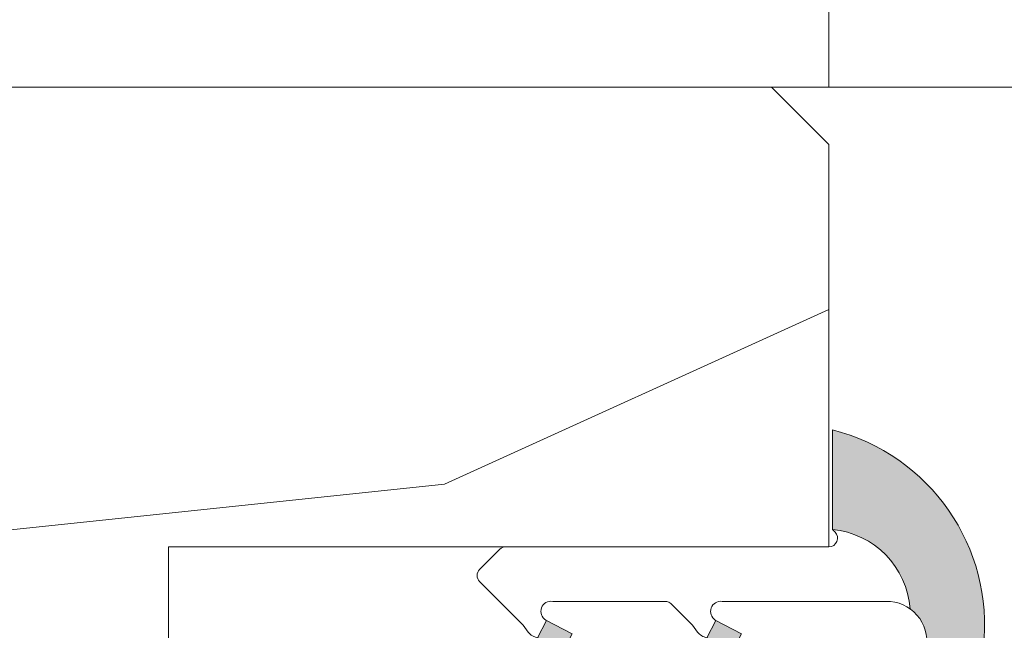
# Model space of a CAD drawing. Units: millimetres. Extents: x 0 to 438, y -14 to 614.
# Drawn here: x 265 to 282, y 461 to 472 of the extents above; entities that cross this region are included whole.
import ezdxf

# ---------------------------------------------------------------- set-up
doc = ezdxf.new("R2010")
doc.units = ezdxf.units.MM
doc.header["$PDMODE"] = 2
doc.header["$PDSIZE"] = 10
for name, color, linetype, lineweight in [('AM_4', 3, 'Continuous', 20), ('AM_5', 3, 'Continuous', 20), ('Contour principale', 30, 'Continuous', 15), ('Contour secondaire', 5, 'Continuous', 9)]:
    doc.layers.add(name, color=color, linetype=linetype, lineweight=lineweight)
doc.styles.get("Standard").update_dxf_attribs({"font": 'arial.ttf'})
doc.dimstyles.new('MAL-ISO$0', dxfattribs={"dimtxt": 3, "dimasz": 3, "dimexe": 1, "dimexo": 1, "dimgap": 1.5, "dimtad": 1, "dimtxsty": 'Standard', "dimcen": 0, "dimclrd": 256, "dimclre": 256, "dimclrt": 3, "dimadec": 1, "dimazin": 2, "dimtp": 0.1, "dimtm": 0.1, "dimtfac": 0.71, "dimtmove": 0, "dimatfit": 3, "dimfxl": 1, "dimlwd": -1, "dimlwe": -1, "dimarcsym": 1})

# ---------------------------------------------------------------- blocks, each defined once
blk = doc.blocks.new('serbt')
at = {"layer": 'AM_4'}
h = blk.add_hatch(color=5, dxfattribs=at)
edge = h.paths.add_edge_path()
edge.add_arc((-33.0175631268258, -20.07640338939392), 13.97820772027356, 261.5609164869377, 324.2054311643935, ccw=False)
edge.add_line((-35.06897431846029, -33.90326142706655), (-35.10916159489026, -53.67733422757997))
edge.add_arc((-27.18238858091944, 15.87240502336332), 69.99999971635157, 263.4979008683569, 345.8066870811297)
edge.add_line((40.68078928949126, -1.291191616566721), (6.031659802626521, -1.22077344026372))
edge.add_arc((-23.88507987155459, 1.728787743602984), 30.06179009823093, 274.20733661720413, 354.3692727268613, ccw=False)
h.paths.add_polyline_path([(-25.53072293229499, 39.40945116103502), (-31.58567017306336, 42.56330403105188), (-34.61855207118688, 32.8678192956616), (-30.20233173488358, 30.56753349148908)])
h.paths.add_polyline_path([(-34.49700928348464, 91.81689820384524), (-30.07877739054193, 89.5204784289245), (-25.41490896842777, 98.36648138047256), (-31.47257868442258, 101.5151413185352)])
at = {"layer": 'AM_4', "color": 5}
for p, q in [((-11.87409182733427, 121.6604925316587), (-27.09640413776015, 106.4999280008105)), ((-7.631459901938797, 121.6518701388377), (-0.6457005803358697, 114.6376583727761)), ((2.945316737168469e-07, -1.100306690204889e-07), (0.2286660651416241, 112.5145566541378)), ((-27.09640413776015, 106.4999280008105), (-29.55135344147325, 104.7934556024272)), ((-31.47257868442258, 101.5151413185352), (-34.49700928348464, 91.81689820384524)), ((-31.47260595727051, 101.5150293724504), (-25.41490896842777, 98.36648138047256)), ((-25.29338510471279, 98.59697683160061), (-30.07877739054193, 89.5204784289245)), ((-18.88350020448979, 57.34266445303001), (-18.80448508671998, 96.22190260820207)), ((-34.49700928348464, 91.81689820384524), (-30.07877739054193, 89.5204784289245)), ((-20.20760440817776, 54.53869446452154), (-27.20563571568618, 47.56904996777848)), ((-27.20563571568618, 47.56904996777848), (-29.65364087719995, 45.86846563846802)), ((-31.58566850953257, 42.5633031644909), (-34.61855207118688, 32.8678192956616)), ((-31.58567017306336, 42.56330403105188), (-25.53072293229499, 39.40945116103502)), ((-25.40899738195641, 39.63984016411871), (-30.20233173488358, 30.56753349148908)), ((-19.04048029709611, -19.8990910285811), (-18.92432472809196, 37.25503539513011)), ((-34.61855207118688, 32.8678192956616), (-30.20233173488358, 30.56753349148908)), ((5.116998865262758, -2.131724221490003), (6.031659802685681, -1.220773440334597)), ((6.031661197904214, -1.220773443099461), (40.68078928949126, -1.291191616566721)), ((-35.06897431846029, -33.90326142706655), (-35.10993119114939, -54.05601260040131))]:
    blk.add_line(p, q, dxfattribs=at)
for centre, radius, start, end in [((-9.757087061083439, 119.5348653725869), 3.000000000000003, 44.88355670692903, 134.8835567063764), ((-2.771327739479602, 112.5206536065234), 3.000000000000003, 359.8835567066804, 44.88355670692903), ((-25.04130607347106, 99.94826702427599), 6.619394203338383, 132.9483180412593, 166.3085740417868), ((-22.25549710531412, 96.84509455121697), 3.506829767926098, 349.7636997954455, 150.0289097220968), ((-21.88412829003755, 57.03666461390821), 3.000000000000003, 304.7269263568563, 304.7269263734207), ((-22.01479042534265, 57.10671496804025), 3.140169199298274, 305.1350954910714, 4.309217279791466), ((-21.88412829003755, 57.03666461390821), 3.000000000000003, 309.357942834981, 309.3580820012195), ((-25.11568803254849, 40.99854916864353), 6.656508277054115, 132.9791144993651, 166.4041709305689), ((-23.87077507104663, 40.15622678528312), 8.128419887758126, 168.776875052161, 168.777008639882), ((-22.43429730993117, 37.71969064053514), 3.54059524817864, 352.4589401753227, 147.1580207224013), ((-27.18238895075683, 15.87240535099953), 70.00000000000007, 263.4979011994936, 345.8066868953633), ((-23.88507987155694, 1.728787743605821), 30.06179009823392, 274.2073366172082, 354.3692727267668), ((2.999994099011928, -0.006097062414482934), 3.000000000000003, 179.8835567066804, 314.8835567063764), ((-33.01756312682581, -20.07640338939391), 13.97820772027357, 261.5609164869377, 0.7268117680370333)]:
    blk.add_arc(centre, radius, start, end, dxfattribs=at)
blk = doc.blocks.new('*D27')
at = {"layer": 'AM_5', "transparency": 16777216}
for p, q in [((94.12560915449093, 427.4260108166655), (94.12560802152724, 494.768790260431)), ((345.1684377345009, 427.426018129901), (345.1684366015373, 494.7687944839337)), ((97.12560803835107, 493.7687903109025), (342.1684366183611, 493.7687944334622))]:
    blk.add_line(p, q, dxfattribs=at)
for points in [[(97.12560802993916, 494.2687903109025), (97.12560804676299, 493.2687903109025), (94.12560803835107, 493.768790260431)], [(342.1684366099492, 494.2687944334622), (342.168436626773, 493.2687944334622), (345.1684366183611, 493.7687944839337)]]:
    blk.add_solid(points, dxfattribs=at)
at = {"layer": 'Defpoints', "color": 0, "transparency": 16777216}
for p in [(345.1684366336299, 493.7687944732601), (94.12560918450117, 426.4260108137548), (345.1684377645112, 426.4260181192274)]:
    blk.add_point(p, dxfattribs=at)
at = {"layer": 'AM_5', "color": 3, "transparency": 16777216, "insert": (220.2291099016462, 497.8908933369549), "char_height": 4, "attachment_point": 5, "rotation": 9.639346397879344e-07}
blk.add_mtext('Largeur passage Réel = LS + LSF - 155 (1705)', dxfattribs=at)
blk = doc.blocks.new('*D28')
at = {"layer": 'AM_5', "transparency": 16777216}
for p, q in [((217.1470226369125, 462.9140410409585), (217.1470233354782, 421.3242060977092)), ((381.1564566234037, 441.9188036696135), (381.1564569693218, 421.3242088525016)), ((220.1470233186816, 422.3242061480989), (378.1564569525253, 422.3242088021119))]:
    blk.add_line(p, q, dxfattribs=at)
for points in [[(220.1470233102834, 422.8242061480989), (220.1470233270799, 421.8242061480989), (217.1470233186816, 422.3242060977092)], [(378.156456944127, 422.8242088021119), (378.1564569609235, 421.8242088021119), (381.1564569525253, 422.3242088525016)]]:
    blk.add_solid(points, dxfattribs=at)
at = {"layer": 'Defpoints', "color": 0, "transparency": 16777216}
for p in [(217.147022620116, 463.9140410409585), (381.1564566066072, 442.9188036696135), (381.1564569525253, 422.3242088525016)]:
    blk.add_point(p, dxfattribs=at)
at = {"layer": 'AM_5', "color": 3, "transparency": 16777216, "insert": (299.1517403308652, 426.446308430085), "char_height": 4, "attachment_point": 5, "rotation": 9.623713195174826e-07}
blk.add_mtext('{\\fArial Black|b1|i0|c0|p34;\\C1;Largeur Semi Fixe : LSF (930)}', dxfattribs=at)
blk = doc.blocks.new('*D31')
at = {"layer": 'AM_5', "transparency": 16777216}
for p, q in [((278.6470241502499, 470.9140461768973), (278.6470239185008, 484.689095973613)), ((319.6564561022511, 470.9140413756579), (319.6564558705018, 484.6890966635488)), ((281.6470239353246, 483.6890960240844), (316.6564558873256, 483.6890966130773))]:
    blk.add_line(p, q, dxfattribs=at)
for points in [[(281.6470239269127, 484.1890960240844), (281.6470239437365, 483.1890960240844), (278.6470239353246, 483.689095973613)], [(316.6564558789137, 484.1890966130773), (316.6564558957376, 483.1890966130773), (319.6564558873256, 483.6890966635488)]]:
    blk.add_solid(points, dxfattribs=at)
at = {"layer": 'Defpoints', "color": 0, "transparency": 16777216}
for p in [(319.6564558873256, 483.6890966635488), (278.6470241670738, 469.9140461768973), (319.6564561190749, 469.9140413756579)]:
    blk.add_point(p, dxfattribs=at)
at = {"layer": 'AM_5', "color": 3, "transparency": 16777216, "char_height": 4, "attachment_point": 5, "rotation": 9.639346257545157e-07}
for s, insert in [('Clair vitrage', (300.1709590910107, 487.8111972907076)), ('LSF - 246 (684)', (300.1709592297098, 479.5669953807485))]:
    blk.add_mtext(s, dxfattribs=dict(at, insert=insert))

msp = doc.modelspace()

# ---------------------------------------------------------------- hatches: boundary and pattern name
at = {"layer": 'Contour secondaire'}
h = msp.add_hatch(dxfattribs=at)
h.set_pattern_fill('352', color=5, scale=73.33377942064288, angle=51.0000010328739)
h.set_pattern_definition([(51.0000010328739, (16.15265460017334, 19.94686797147985), (-10.84060963230433, 103.1414930618662), [22.00013382619287, -51.33364559445002]), (51.0000010328739, (13.30310203281907, 22.2543900572189), (-10.84060963230433, 103.1414930618662), [22.00013382619287, -51.33364559445002]), (51.0000010328739, (9.911518983849591, 29.71898679605125), (-10.84060963230433, 103.1414930618662), [14.66675588412858, -58.66702353651431]), (51.0000010328739, (6.519935934880108, 37.18358353488362), (-10.84060963230433, 103.1414930618662), [11.00006691309643, -62.33371250754645]), (51.0000010328739, (0.8208308001715778, 41.79862770636171), (-10.84060963230433, 103.1414930618662), [7.333377942064288, -66.0004014785786]), (51.0000010328739, (-16.41588476323219, 32.16590904106849), (-10.84060963230433, 103.1414930618662), [3.666688971032144, -18.33344485516072, 3.666688971032144, -47.66695662341787]), (51.0000010328739, (-12.34287107336931, 43.02208882887032), (-10.84060963230433, 103.1414930618662), [3.666688971032144, -29.33351176825715, 11.00006691309643, -29.33351176825715]), (51.0000010328739, (-5.962335297767382, 56.72782118402643), (-10.84060963230433, 103.1414930618662), [3.666688971032144, -3.666688971032144, 3.666688971032144, -62.33371250754645]), (51.0000010328739, (-11.11940995086069, 56.18579070241121), (-10.84060963230433, 103.1414930618662), [3.666688971032144, -69.66709044961074]), (51.0000010328739, (-19.12603717130827, 57.95128230653505), (-10.84060963230433, 103.1414930618662), [11.00006691309643, -62.33371250754645]), (51.0000010328739, (-24.8251423060168, 62.56632647801315), (-10.84060963230433, 103.1414930618662), [14.66675588412858, -58.66702353651431]), (51.0000010328739, (-32.83176952646437, 64.33181808213698), (-10.84060963230433, 103.1414930618662), [18.33344485516072, -22.00013382619287, 3.666688971032144, -29.33351176825715]), (141.0000010328739, (-17.09731540412558, 13.84513251443429), (-103.1414930618662, -10.84060963230432), [3.666688971032144, -7.333377942064288, 18.33344485516072, -44.00026765238573]), (141.0000010328739, (-20.48889845309506, 21.30972925326665), (-103.1414930618662, -10.84060963230432), [3.666688971032144, -3.666688971032144, 11.00006691309643, -55.00033456548216]), (141.0000010328739, (-40.97779690619013, 42.61945850653329), (-103.1414930618662, -10.84060963230432), [7.333377942064288, -66.0004014785786]), (141.0000010328739, (-15.87385428161697, 27.00883438797518), (-103.1414930618662, -10.84060963230432), [14.66675588412858, -22.00013382619287, 3.666688971032144, -33.0002007392893]), (141.0000010328739, (-44.91141043677483, 55.24112989845896), (-103.1414930618662, -10.84060963230432), [3.666688971032144, -69.66709044961074]), (141.0000010328739, (-14.10836267749314, 35.01546160842275), (-103.1414930618662, -10.84060963230432), [11.00006691309643, -62.33371250754645]), (141.0000010328739, (-12.34287107336931, 43.02208882887032), (-103.1414930618662, -10.84060963230432), [7.333377942064288, -66.0004014785786]), (141.0000010328739, (-7.727826901891213, 48.72119396357886), (-103.1414930618662, -10.84060963230432), [3.666688971032144, -11.00006691309643, 11.00006691309643, -47.66695662341787]), (141.0000010328739, (-8.26985738350643, 53.87826861667217), (-103.1414930618662, -10.84060963230432), [3.666688971032144, -69.66709044961074]), (141.0000010328739, (5.435874971649675, 47.49773284107025), (-103.1414930618662, -10.84060963230432), [10.26672911889001, -63.06705030175288]), (141.0000010328739, (19.14160732680578, 41.11719706546831), (-103.1414930618662, -10.84060963230432), [7.333377942064288, -66.0004014785786]), (141.0000010328739, (0.9602309594497633, 65.27647888608922), (-103.1414930618662, -10.84060963230432), [3.666688971032144, -69.66709044961074]), (141.0000010328739, (8.424827698282126, 68.6680619350587), (-103.1414930618662, -10.84060963230432), [11.00006691309643, -62.33371250754645]), (141.0000010328739, (13.03987186976022, 74.36716706976723), (-103.1414930618662, -10.84060963230432), [11.00006691309643, -62.33371250754645]), (96.0000010328739, (28.91372615137719, 47.35833268179206), (-56.99105134816953, 46.15044171565896), [5.185431542833659, -5.185431542833659, 5.185431542833659, -88.15333078088871]), (96.0000010328739, (5.435874971649675, 47.49773284107025), (-56.99105134816953, 46.15044171565896), [10.37086308566732, -93.33876232372235]), (96.0000010328739, (-41.51982738780535, 47.7765331596266), (-56.99105134816953, 46.15044171565896), [10.37086308566732, -93.33876232372235]), (96.0000010328739, (-18.04197620807783, 47.63713300034843), (-56.99105134816953, 46.15044171565896), [10.37086308566732, -93.33876232372235]), (96.0000010328739, (-4.336243852921729, 41.2565972247465), (-56.99105134816953, 46.15044171565896), [10.37086308566732, -93.33876232372235]), (96.0000010328739, (20.90709893092961, 49.12382428591589), (-56.99105134816953, 46.15044171565896), [10.37086308566732, -93.33876232372235]), (96.0000010328739, (13.44250219209725, 45.73224123694641), (-56.99105134816953, 46.15044171565896), [15.55644129605982, -88.15318411332986]), (96.0000010328739, (-26.04860342852541, 49.40262460447225), (-56.99105134816953, 46.15044171565896), [5.185431542833659, -98.524193866556]), (96.0000010328739, (-34.05523064897299, 51.16811620859609), (-56.99105134816953, 46.15044171565896), [5.185431542833659, -98.524193866556]), (96.0000010328739, (-15.5950539630606, 73.9645367474302), (-56.99105134816953, 46.15044171565896), [5.185431542833659, -98.524193866556]), (96.0000010328739, (-5.559704975430346, 28.09289535120561), (-56.99105134816953, 46.15044171565896), [5.185431542833659, -98.524193866556]), (96.0000010328739, (-0.1238300037806681, 75.59062819227584), (-56.99105134816953, 46.15044171565896), [5.185431542833659, -98.524193866556]), (96.0000010328739, (-10.57737946924548, 51.02871604931791), (-56.99105134816953, 46.15044171565896), [5.185431542833659, -98.524193866556]), (96.0000010328739, (-11.66144043247591, 61.34286535550453), (-56.99105134816953, 46.15044171565896), [5.185431542833659, -98.524193866556]), (186.0000010328739, (-2.570752248797902, 49.26322444519407), (-46.15044171565897, -56.99105134816952), [5.185431542833659, -5.185431542833659, 15.55644129605982, -77.78232102766253]), (186.0000010328739, (4.351814008419243, 57.81188214725687), (-46.15044171565897, -56.99105134816952), [5.185431542833659, -98.524193866556]), (186.0000010328739, (24.29868197989909, 41.65922754708353), (-46.15044171565897, -56.99105134816952), [5.185431542833659, -98.524193866556]), (186.0000010328739, (0.8208308001715778, 41.79862770636171), (-46.15044171565897, -56.99105134816952), [5.185431542833659, -98.524193866556]), (186.0000010328739, (-3.654813212028333, 59.57737375138069), (-46.15044171565897, -56.99105134816952), [5.185431542833659, -98.524193866556]), (186.0000010328739, (-0.9446608039522495, 33.79200048591414), (-46.15044171565897, -56.99105134816952), [5.185431542833659, -98.524193866556]), (186.0000010328739, (17.51551588196013, 56.58842102474824), (-46.15044171565897, -56.99105134816952), [5.185431542833659, -98.524193866556]), (186.0000010328739, (2.307522085739048, 2.849552567354264), (-46.15044171565897, -56.99105134816952), [5.185431542833659, -98.524193866556]), (186.0000010328739, (1.765491604123832, 8.006627220447577), (-46.15044171565897, -56.99105134816952), [10.37086308566732, -93.33876232372235]), (186.0000010328739, (1.223461122508615, 13.16370187354089), (-46.15044171565897, -56.99105134816952), [10.37086308566732, -93.33876232372235]), (186.0000010328739, (5.83850529398671, 18.86280700824942), (-46.15044171565897, -56.99105134816952), [10.37086308566732, -93.33876232372235]), (186.0000010328739, (2.44692224501723, 26.32740374708177), (-46.15044171565897, -56.99105134816952), [10.37086308566732, -93.33876232372235]), (186.0000010328739, (-1.889321607904499, 67.58400097182827), (-46.15044171565897, -56.99105134816952), [10.37086308566732, -93.33876232372235]), (186.0000010328739, (35.83629240859433, 55.90699038385485), (-46.15044171565897, -56.99105134816952), [10.37086308566732, -93.33876232372235]), (186.0000010328739, (-7.449026583334849, 95.67689632303387), (-46.15044171565897, -56.99105134816952), [10.37086308566732, -93.33876232372235]), (186.0000010328739, (-1.749921448626317, 91.0618521515558), (-46.15044171565897, -56.99105134816952), [10.37086308566732, -93.33876232372235]), (186.0000010328739, (-3.515413052750148, 83.0552249311082), (-46.15044171565897, -56.99105134816952), [10.37086308566732, -93.33876232372235]), (186.0000010328739, (-35.82072225309682, 43.16148898814851), (-46.15044171565897, -56.99105134816952), [15.55644129605982, -88.15318411332986]), (186.0000010328739, (-0.1238300037806681, 75.59062819227584), (-46.15044171565897, -56.99105134816952), [15.55644129605982, -88.15318411332986]), (77.5650522328739, (-42.60388835103578, 58.09068246581323), (46.15044169198521, 56.99105136555381), [8.198716539227874, -155.7805992556533]), (77.5650522328739, (-14.10836267749314, 35.01546160842275), (46.15044169198521, 56.99105136555381), [8.198716539227874, -155.7805992556533]), (77.5650522328739, (-26.59063391014062, 54.55969925756557), (46.15044169198521, 56.99105136555381), [8.198716539227874, -155.7805992556533]), (77.5650522328739, (27.14823454725336, 39.35170546134448), (46.15044169198521, 56.99105136555381), [8.198716539227874, -155.7805992556533]), (77.5650522328739, (19.14160732680578, 41.11719706546831), (46.15044169198521, 56.99105136555381), [8.198716539227874, -155.7805992556533]), (77.5650522328739, (-6.101735457045564, 33.24997000429892), (46.15044169198521, 56.99105136555381), [8.198716539227874, -155.7805992556533]), (77.5650522328739, (-34.59726113058821, 56.32519086168939), (46.15044169198521, 56.99105136555381), [8.198716539227874, -155.7805992556533]), (77.5650522328739, (-3.654813212028333, 59.57737375138069), (46.15044169198521, 56.99105136555381), [16.39743307845575, -147.5818827164254]), (114.4349498528739, (-12.20347091409113, 66.49994000859783), (-56.99105134473703, 46.15044171769176), [8.198716539227872, -155.7805992556532]), (114.4349498528739, (11.8164107472516, 61.20346519622635), (-56.99105134473703, 46.15044171769176), [8.198716539227872, -155.7805992556532]), (114.4349498528739, (-22.65702037955593, 41.9380278656399), (-56.99105134473703, 46.15044171769176), [8.198716539227872, -155.7805992556532]), (114.4349498528739, (-34.73666128986639, 32.84733968196188), (-56.99105134473703, 46.15044171769176), [8.198716539227872, -155.7805992556532]), (114.4349498528739, (4.351814008419243, 57.81188214725687), (-56.99105134473703, 46.15044171769176), [8.198716539227872, -155.7805992556532]), (114.4349498528739, (-0.2632301630588536, 52.11277701254834), (-56.99105134473703, 46.15044171769176), [8.198716539227872, -155.7805992556532]), (114.4349498528739, (-27.27206455103403, 36.23892273093136), (-56.99105134473703, 46.15044171769176), [16.39743307845574, -147.5818827164254]), (114.4349498528739, (27.28763470653153, 62.829556641072), (-56.99105134473703, 46.15044171769176), [16.39743307845574, -147.5818827164254]), (114.4349498528739, (19.82303796769918, 59.43797359210251), (-56.99105134473703, 46.15044171769176), [16.39743307845574, -147.5818827164254]), (167.5650522328739, (-8.548657702062792, 6.922566257217143), (-56.99105136555381, 46.15044169198518), [8.198716539227874, -155.7805992556533]), (167.5650522328739, (-39.8937359429597, 32.30530920034667), (-56.99105136555381, 46.15044169198518), [8.198716539227874, -155.7805992556533]), (167.5650522328739, (9.230088342956192, 11.39821026941706), (-56.99105136555381, 46.15044169198518), [8.198716539227874, -155.7805992556533]), (167.5650522328739, (-46.67690204089866, 47.23450267801138), (-56.99105136555381, 46.15044169198518), [8.198716539227874, -155.7805992556533]), (167.5650522328739, (-7.867227061169393, 25.24334278385134), (-56.99105136555381, 46.15044169198518), [8.198716539227874, -155.7805992556533]), (167.5650522328739, (-4.336243852921729, 41.2565972247465), (-56.99105136555381, 46.15044169198518), [8.198716539227874, -155.7805992556533]), (167.5650522328739, (-11.11940995086069, 56.18579070241121), (-56.99105136555381, 46.15044169198518), [8.198716539227874, -155.7805992556533]), (167.5650522328739, (-9.090688183678008, 12.07964091031046), (-56.99104568867603, 46.1504674370208), [8.198716539227874, -155.7805992556533]), (167.5650522328739, (-6.101735457045564, 33.24997000429892), (-56.99105136555381, 46.15044169198518), [8.198716539227874, -155.7805992556533]), (167.5650522328739, (13.44250219209725, 45.73224123694641), (-56.99105136555381, 46.15044169198518), [8.198716539227874, -155.7805992556533]), (167.5650522328739, (12.35844122886682, 56.04639054313304), (-56.99105136555381, 46.15044169198518), [8.198716539227874, -155.7805992556533]), (167.5650522328739, (4.491214167697422, 81.28973332698438), (-56.99105136555381, 46.15044169198518), [8.198716539227874, -155.7805992556533]), (167.5650522328739, (-47.21893252251388, 52.3915773311047), (-56.99105136555381, 46.15044169198518), [8.198716539227874, -155.7805992556533]), (167.5650522328739, (-51.29194621237676, 41.53539754330286), (-56.99105136555381, 46.15044169198518), [16.39743307845575, -147.5818827164254]), (167.5650522328739, (-4.475644012199913, 17.77874604501898), (-56.99105136555381, 46.15044169198518), [16.39743307845575, -147.5818827164254]), (204.4349498528739, (-2.849552567354264, 2.307522085739048), (-46.15044171769178, -56.99105134473702), [8.198716539227874, -155.7805992556533]), (204.4349498528739, (39.22787545756381, 48.44239364502249), (-46.15044171769178, -56.99105134473702), [8.198716539227874, -155.7805992556533]), (204.4349498528739, (8.424827698282126, 68.6680619350587), (-46.15044171769178, -56.99105134473702), [8.198716539227874, -155.7805992556533]), (204.4349498528739, (9.911518983849591, 29.71898679605125), (-46.15044171769178, -56.99105134473702), [8.198716539227874, -155.7805992556533]), (204.4349498528739, (13.30310203281907, 22.2543900572189), (-46.15044171769178, -56.99105134473702), [8.198716539227874, -155.7805992556533]), (204.4349498528739, (6.519935934880108, 37.18358353488362), (-46.15044171769178, -56.99105134473702), [8.198716539227874, -155.7805992556533]), (204.4349498528739, (-13.82956235893678, 81.97116396787777), (-46.15044171769178, -56.99105134473702), [8.198716539227874, -155.7805992556533]), (204.4349498528739, (-12.06407075481295, 89.97779118832534), (-46.15044171769178, -56.99105134473702), [16.39743307845575, -147.5818827164254])])
h.paths.add_polyline_path([(217.1470225426087, 469.9140409057551), (217.1470226071981, 464.9140410409584), (218.147022620116, 463.9140410409584), (224.6470226557357, 463.9140410409584), (224.647023016898, 443.9140410406836), (225.6470230349561, 442.9140410587236), (267.147023037594, 442.9140418073814), (267.1470229433564, 448.7364167644816), (267.1470229220211, 449.9272481314792), (267.0561480473958, 449.8712744883552), (267.0902750140759, 450.2691300562076), (266.6737695106708, 450.4633497530012), (266.2914461938115, 450.2278608020221), (266.3255731607244, 450.6257163698745), (265.9090676573193, 450.8199360666536), (265.5267443404599, 450.5844471156745), (265.5608713073728, 450.9823026835269), (265.1443658039678, 451.1765223803205), (264.7620424871084, 450.9410334293414), (264.7961694537885, 451.3388889971793), (264.3796639503834, 451.5331086939744), (263.9973406335241, 451.2976197429938), (264.031467600437, 451.6954753108768), (263.6149620970319, 451.8896950076413), (263.2326387804054, 451.6542060566767), (263.2667657470855, 452.0520616245291), (262.8502602436804, 452.2462813213228), (262.4679369270539, 452.0107923703437), (262.5020638935011, 452.4086479381961), (262.085558390096, 452.6028676349752), (261.7032350734695, 452.3673786839961), (261.7373620403824, 452.7652342518484), (261.3208565369773, 452.9594539486421), (260.938533220118, 452.723964997663), (260.9726601870309, 453.1218205655153), (260.5561546836258, 453.3160402622945), (260.1738313667664, 453.0805513113154), (260.2079583334465, 453.4784068791968), (259.7914528300415, 453.6726265759614), (259.4091295134149, 453.4371376249823), (259.443256480095, 453.8349931928492), (259.0354154917185, 454.0251725601266), (259.0267509766899, 454.0292128896138), (258.6444276600634, 453.7937239386638), (258.7446566290872, 454.2526109950605), (258.4536058937695, 454.4802777394028), (258.1631650572763, 454.3776723088802), (258.169906601742, 454.7021940117177), (257.8788558666577, 454.929860756046), (257.745605397922, 455.0340924131522), (257.5951565746296, 455.1517770283604), (257.3982345509086, 455.3058140759368), (257.6940781414516, 455.243110578), (257.9461447446271, 455.2622362559675), (258.1202905871193, 455.1527756439966), (258.5575473908597, 455.0600998789295), (258.8757130266713, 455.1883034112913), (258.9837598365274, 454.9697649449261), (259.4210166402535, 454.877089179862), (259.4229579920889, 454.8788816156214), (259.8052813087154, 455.1143705666004), (259.7711543420353, 454.7165149987481), (260.1876598454404, 454.522295301969), (260.5699831620669, 454.7577842529481), (260.5358561951539, 454.3599286850666), (260.9523616985591, 454.1657089883021), (261.3346850154184, 454.4011979392957), (261.3005580487383, 454.0033423714142), (261.7170635521434, 453.8091226746496), (262.0993868690028, 454.0446116255997), (262.0652599020898, 453.6467560577473), (262.4817654054949, 453.4525363609827), (262.8640887221215, 453.6880253119473), (262.8299617554413, 453.2901697440949), (263.2464672588465, 453.0959500473012), (263.628790575473, 453.3314389982804), (263.5946636087929, 452.933583430428), (264.0111691124308, 452.7393637336489), (264.3934924290573, 452.974852684628), (264.3593654621444, 452.5769971167756), (264.7758709655495, 452.3827774199819), (265.1581942824089, 452.6182663709611), (265.1240673154959, 452.2204108031087), (265.540572818901, 452.0261911063296), (265.9228961357604, 452.2616800573087), (265.8887691688474, 451.8638244894563), (266.3052746724854, 451.6696047926627), (266.6875979891119, 451.9050937436563), (266.6534710224318, 451.5072381757748), (267.0699765258369, 451.3130184790103), (267.147022896343, 451.3604745670048), (267.1470228864251, 451.9140453338282), (267.1470228919252, 451.9140453338282), (267.1470228635911, 453.6646376215296), (267.1469025180813, 453.6646376230929), (267.1469999425345, 461.1646376234705), (267.1470227422005, 461.1646376231744), (267.1470227138857, 462.9140411501862), (278.6470227116097, 462.9140413591808), (278.6470225476091, 469.914042016376), (277.6470225295457, 470.9140419983162), (218.1470225296908, 470.914040923814)])

# ---------------------------------------------------------------- linework, layer by layer
at = {"layer": 'Contour principale'}
msp.add_lwpolyline([(218.1470225296908, 470.914040923814), (277.6470225295457, 470.9140419983162), (278.6470225476091, 469.914042016376), (278.6470227116097, 462.9140413591808), (267.1470227138857, 462.9140411501862), (267.147023037594, 442.9140418073814), (225.6470230349561, 442.9140410587236), (224.647023016898, 443.9140410406836), (224.6470226557357, 463.9140410409584), (218.147022620116, 463.9140410409584), (217.1470226071981, 464.9140410409584), (217.1470225426087, 469.9140409057551)], close=True, dxfattribs=at)
msp.add_lwpolyline([(298.1470223324463, 470.9140423686324), (277.6470225295457, 470.9140419983162)], dxfattribs=at)

# ---------------------------------------------------------------- block references
at = {"layer": 'Contour secondaire', "xscale": 0.05000030415043834, "yscale": 0.05000030415043834, "zscale": 0.05000030415043834, "rotation": 90.11645787724923}
msp.add_blockref('serbt', (278.6470226731097, 462.9140447283897), dxfattribs=at)

# ---------------------------------------------------------------- dimensions: what is measured, and where the dimension line sits
at = {"layer": 'AM_5'}
for base, p1, p2, angle, text, picture, middle in [((345.1684366336299, 493.7687944732601), (94.12560918450117, 426.4260108137548), (345.1684377645112, 426.4260181192274), 180.0000009639346, 'Largeur passage Réel = LS + LSF - 155 (1705)', '*D27', (220.2291099862645, 493.7687923751652)), ((319.6564558873256, 483.6890966635488), (278.6470241670738, 469.9140461768973), (319.6564561190749, 469.9140413756579), 180.0000009639346, 'Clair vitrage\\XLSF - 246 (684)', '*D31', (300.1709591603603, 483.689096335728)), ((381.1564569525253, 422.3242088525016), (217.147022620116, 463.9140410409584), (381.1564566066072, 442.9188036696135), 180.0000009623713, '{\\fArial Black|b1|i0|c0|p34;\\C1;Largeur Semi Fixe : LSF (930)}', '*D28', (299.1517404001023, 422.3242074751054))]:
    dim = msp.add_linear_dim(base=base, p1=p1, p2=p2, angle=angle, text=text, dimstyle='MAL-ISO$0', override={"dimtxt": 4, "dimlfac": 2}, dxfattribs=at)
    dim.commit()
    dim.dimension.update_dxf_attribs({"geometry": picture, "text_midpoint": middle, "dimtype": 160})

doc.saveas('drawing.dxf')
